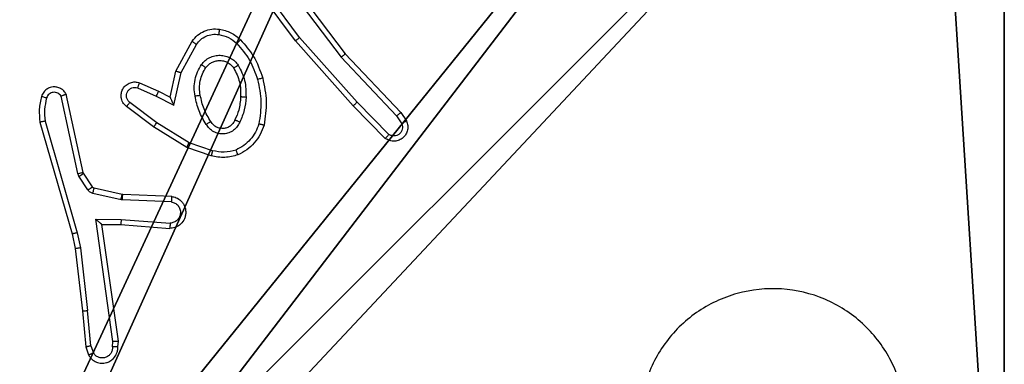
# Model space of a CAD drawing. Units: centimetres. Extents: x -324 to 324, y -238 to 236.
# Drawn here: x 75 to 79, y -3 to -1 of the extents above; entities that cross this region are included whole.
import ezdxf

# ---------------------------------------------------------------- set-up
doc = ezdxf.new("R2010")
doc.units = ezdxf.units.CM
doc.header["$LTSCALE"] = 2.54
doc.layers.get('0').update_dxf_attribs({"true_color": 0xff5454})
doc.layers.add('VP-EQ', color=7, linetype='Continuous', true_color=0x8a3492)

# ---------------------------------------------------------------- blocks, each defined once
blk = doc.blocks.new('Komponent_46')
at = {"color": 0}
for p, q in [((9, 4.0502, 188.2241), (9, 0, 188.2241)), ((9, 4.0502, 86.4647), (9, 0, 86.4647)), ((9, 4.0502, 86.4647), (9, 0, 86.4647)), ((9, 4.0502, 188.2241), (9, 0, 188.2241))]:
    blk.add_line(p, q, dxfattribs=at)
at = {"color": 251, "true_color": 0x676e6c}
mesh = blk.add_polyface(dxfattribs=at)
corners = [(9, 0, 188.2241), (4.95, 0.2576, 188.2241), (4.95, 0, 188.2241), (8.7424, 4.0502, 188.2241), (9, 4.0502, 188.2241), (0, 0, 188.2241), (0.2576, 4.05, 188.2241), (0, 4.05, 188.2241), (4.05, 0, 188.2241), (0.2576, 4.95, 188.2241), (4.0498, 8.7424, 188.2241), (4.05, 0.2576, 188.2241), (4.9498, 8.7424, 188.2241), (4.9498, 9, 188.2241), (9, 9, 188.2241), (8.7424, 4.9502, 188.2241), (9, 4.9502, 188.2241), (0, 9, 188.2241), (0, 4.95, 188.2241), (4.0498, 9, 188.2241)]
mesh.append_faces([[corners[k] for k in face] for face in [(0, 1, 2), (3, 0, 4), (5, 6, 7), (14, 15, 16), (9, 17, 18)]], dxfattribs={"vtx0": -1, "color": 251})
mesh.append_faces([[corners[k] for k in face] for face in [(6, 8, 9), (10, 11, 12), (12, 1, 13), (13, 1, 14), (15, 1, 3), (17, 9, 19), (19, 9, 10)]], dxfattribs={"vtx0": -1, "vtx1": -1, "color": 251})
mesh.append_faces([[corners[k] for k in face] for face in [(1, 0, 3), (9, 8, 10), (14, 1, 15)]], dxfattribs={"vtx0": -1, "vtx1": -1, "vtx2": -1, "color": 251})
mesh.append_faces([[corners[k] for k in face] for face in [(6, 5, 8), (10, 8, 11), (12, 11, 1)]], dxfattribs={"vtx0": -1, "vtx2": -1, "color": 251})
mesh = blk.add_polyface(dxfattribs=at)
corners = [(4.0498, 9, 86.4647), (0, 4.95, 86.4647), (0, 9, 86.4647), (0.2576, 4.95, 86.4647), (0.2576, 4.05, 86.4647), (4.9498, 8.7424, 86.4647), (4.05, 0.2576, 86.4647), (4.0498, 8.7424, 86.4647), (4.95, 0.2576, 86.4647), (0, 0, 86.4647), (0, 4.05, 86.4647), (4.05, 0, 86.4647), (9, 9, 86.4647), (4.9498, 9, 86.4647), (4.95, 0, 86.4647), (8.7424, 4.9502, 86.4647), (9, 4.9502, 86.4647), (8.7424, 4.0502, 86.4647), (9, 0, 86.4647), (9, 4.0502, 86.4647)]
mesh.append_faces([[corners[k] for k in face] for face in [(0, 1, 2), (4, 9, 10), (12, 5, 13), (15, 12, 16), (18, 17, 19)]], dxfattribs={"vtx0": -1, "color": 251})
mesh.append_faces([[corners[k] for k in face] for face in [(1, 0, 3), (3, 0, 4), (5, 6, 7), (6, 5, 8), (9, 4, 11), (7, 4, 0), (11, 7, 6), (8, 12, 14), (14, 17, 18), (17, 14, 15)]], dxfattribs={"vtx0": -1, "vtx1": -1, "color": 251})
mesh.append_faces([[corners[k] for k in face] for face in [(11, 4, 7), (5, 12, 8), (14, 12, 15)]], dxfattribs={"vtx0": -1, "vtx1": -1, "vtx2": -1, "color": 251})
mesh = blk.add_polyface(dxfattribs=at)
corners = [(9, 4.0502, 86.4647), (9, 0, 188.2241), (9, 0, 86.4647), (9, 4.0502, 188.2241)]
mesh.append_faces([[corners[k] for k in face] for face in [(0, 1, 2), (1, 0, 3)]], dxfattribs={"vtx0": -1, "color": 251})
blk = doc.blocks.new('Grupuj_150')
at = {"color": 0}
blk.add_blockref('Komponent_46', (0.3, 0.3), dxfattribs=at)
blk = doc.blocks.new('noga_WOODEN_LOW')
at = {"color": 0}
blk.add_blockref('Grupuj_150', (0, 0), dxfattribs=at)
blk = doc.blocks.new('Grupuj_18')
at = {"color": 0}
blk.add_blockref('noga_WOODEN_LOW', (0.33, 0, -86.6607), dxfattribs=at)
blk = doc.blocks.new('RC1437_')
at = {"color": 7, "linetype": 'Continuous', "lineweight": 25}
for p, q in [((453.8409, 370.5756), (453.6706, 370.8058)), ((453.8566, 370.588), (453.6883, 370.8154)), ((453.7868, 370.8136), (454.0129, 370.5138)), ((453.8028, 370.8256), (454.028, 370.527)), ((454.0728, 370.3451), (453.8566, 370.588)), ((453.3919, 370.462), (453.453, 370.5743)), ((453.4112, 370.4563), (453.4692, 370.5624)), ((454.058, 370.3317), (453.8409, 370.5756)), ((454.0129, 370.5138), (454.2214, 370.293)), ((454.028, 370.527), (454.2369, 370.3057)), ((453.37, 370.3636), (453.3919, 370.462)), ((453.3838, 370.3336), (453.4112, 370.4563)), ((453.2475, 370.399), (453.3175, 370.3681)), ((453.2549, 370.4179), (453.3261, 370.3864)), ((453.0232, 370.0764), (452.9605, 370.3673)), ((453.0428, 370.081), (452.9795, 370.3745)), ((453.3175, 370.3681), (453.3838, 370.3336)), ((453.3261, 370.3864), (453.37, 370.3636)), ((453.3081, 370.2517), (453.2064, 370.3287)), ((453.3198, 370.2677), (453.2187, 370.3442)), ((454.1789, 370.2089), (454.058, 370.3317)), ((454.1922, 370.2238), (454.0728, 370.3451)), ((454.2214, 370.293), (454.2407, 370.2641)), ((454.2369, 370.3057), (454.2579, 370.2743)), ((452.881, 370.2698), (453.0016, 369.8492)), ((452.9004, 370.2738), (453.0209, 369.8538)), ((453.4327, 370.1749), (453.3081, 370.2517)), ((453.4418, 370.1924), (453.3198, 370.2677)), ((453.5245, 370.143), (453.4327, 370.1749)), ((453.5291, 370.1622), (453.4418, 370.1924)), ((453.0275, 370.0661), (453.0232, 370.0764)), ((453.0612, 370.0149), (453.0275, 370.0661)), ((453.0443, 370.0774), (453.0428, 370.081)), ((453.0779, 370.0262), (453.0443, 370.0774)), ((453.1901, 369.9981), (453.0844, 370.0217)), ((453.1857, 369.9783), (453.08, 370.0018)), ((453.192, 369.9979), (453.1901, 369.9981)), ((453.3762, 369.9905), (453.192, 369.9979)), ((453.1912, 369.9776), (453.1857, 369.9783)), ((453.3744, 369.9702), (453.1912, 369.9776)), ((453.0908, 369.9051), (453.1862, 369.9041)), ((453.1554, 369.4447), (453.0908, 369.9051)), ((453.1139, 369.8852), (453.1853, 369.8845)), ((453.1756, 369.4456), (453.1139, 369.8852)), ((453.1853, 369.8845), (453.3694, 369.8701)), ((453.1862, 369.9041), (453.3699, 369.8898)), ((453.0016, 369.8492), (453.0139, 369.7943)), ((453.0209, 369.8538), (453.0336, 369.7972)), ((453.0139, 369.7943), (453.0405, 369.5598)), ((453.0336, 369.7972), (453.0603, 369.5614)), ((453.0405, 369.5598), (453.053, 369.4245)), ((453.0726, 369.4283), (453.0603, 369.5614)), ((453.1535, 369.4243), (453.1554, 369.4447)), ((453.1736, 369.4245), (453.1756, 369.4456)), ((453.053, 369.4245), (453.0635, 369.3946)), ((453.0726, 369.4283), (453.0817, 369.4022))]:
    blk.add_line(p, q, dxfattribs=at)
for points, knots in [([(453.453, 370.5743), (453.4593, 370.5822), (453.4719, 370.5978), (453.4979, 370.6131), (453.5264, 370.6215), (453.5458, 370.6203), (453.5554, 370.6197)], [0, 0, 0, 0, 0.255784, 0.507732, 0.755824, 1, 1, 1, 1]), ([(453.5554, 370.6197), (453.5554, 370.6194), (453.5553, 370.6187), (453.5547, 370.6141), (453.5538, 370.6075), (453.5531, 370.6023), (453.5527, 370.5997)], [0, 0, 0, 0, 0.250189, 0.499872, 0.749748, 1, 1, 1, 1]), ([(453.5554, 370.6197), (453.5703, 370.6163), (453.6002, 370.6096), (453.6234, 370.5896), (453.635, 370.5796)], [0, 0, 0, 0, 0.5, 1, 1, 1, 1]), ([(453.4692, 370.5624), (453.4742, 370.5687), (453.4843, 370.5813), (453.5052, 370.594), (453.5285, 370.6011), (453.5447, 370.6002), (453.5527, 370.5997)], [0, 0, 0, 0, 0.2500121, 0.5000021, 0.7498817, 1, 1, 1, 1]), ([(453.5527, 370.5997), (453.5655, 370.5968), (453.591, 370.591), (453.6109, 370.5739), (453.6208, 370.5653)], [0, 0, 0, 0, 0.499921, 1, 1, 1, 1]), ([(453.635, 370.5796), (453.6348, 370.5793), (453.6344, 370.5789), (453.6311, 370.5756), (453.6264, 370.5709), (453.6227, 370.5672), (453.6208, 370.5653)], [0, 0, 0, 0, 0.250388, 0.500009, 0.749731, 1, 1, 1, 1]), ([(453.635, 370.5796), (453.6522, 370.56), (453.6894, 370.5176), (453.7081, 370.4643), (453.7181, 370.4357)], [0, 0, 0, 0, 0.462919, 1, 1, 1, 1]), ([(453.8409, 370.5756), (453.8411, 370.5757), (453.8414, 370.5759), (453.8437, 370.5777), (453.8466, 370.58), (453.8495, 370.5823), (453.8529, 370.585), (453.8553, 370.587), (453.8566, 370.588)], [0, 0, 0, 0, 0.19851, 0.43094, 0.560188, 0.698211, 0.844771, 1, 1, 1, 1]), ([(453.453, 370.5743), (453.4532, 370.5741), (453.4536, 370.5738), (453.4565, 370.5716), (453.4597, 370.5692), (453.4626, 370.5671), (453.4658, 370.5648), (453.468, 370.5632), (453.4692, 370.5624)], [0, 0, 0, 0, 0.236019, 0.480764, 0.607044, 0.735666, 0.866765, 1, 1, 1, 1]), ([(453.6208, 370.5653), (453.6382, 370.5454), (453.6729, 370.5054), (453.6902, 370.4553), (453.6988, 370.4302)], [0, 0, 0, 0, 0.5000271, 1, 1, 1, 1]), ([(453.4881, 370.4866), (453.4925, 370.4917), (453.5012, 370.5021), (453.5185, 370.5131), (453.5376, 370.5201), (453.5579, 370.5222), (453.5781, 370.5193), (453.597, 370.5117), (453.6138, 370.4999), (453.622, 370.4892), (453.6262, 370.4838)], [0, 0, 0, 0, 0.1249145, 0.2500415, 0.3749963, 0.4999009, 0.6250371, 0.7501265, 0.8750096, 1, 1, 1, 1]), ([(454.028, 370.527), (454.0279, 370.5268), (454.0276, 370.5265), (454.0254, 370.5246), (454.0226, 370.5221), (454.0198, 370.5198), (454.0165, 370.5169), (454.0141, 370.5149), (454.0129, 370.5138)], [0, 0, 0, 0, 0.1986624, 0.4309506, 0.5601117, 0.6981535, 0.8448563, 1, 1, 1, 1]), ([(453.4637, 370.3681), (453.4623, 370.3784), (453.4596, 370.3989), (453.4634, 370.4299), (453.4722, 370.4599), (453.4828, 370.4777), (453.4881, 370.4866)], [0, 0, 0, 0, 0.24994, 0.499997, 0.75003, 1, 1, 1, 1]), ([(453.4834, 370.3718), (453.4821, 370.3808), (453.4797, 370.3987), (453.4828, 370.4258), (453.4905, 370.452), (453.4998, 370.4675), (453.5045, 370.4753)], [0, 0, 0, 0, 0.249988, 0.50003, 0.750034, 1, 1, 1, 1]), ([(453.4881, 370.4866), (453.4903, 370.4851), (453.4945, 370.4821), (453.4999, 370.4783), (453.5037, 370.4757), (453.5042, 370.4754), (453.5045, 370.4753)], [0, 0, 0, 0, 0.250021, 0.500039, 0.749637, 1, 1, 1, 1]), ([(453.5045, 370.4753), (453.5075, 370.4789), (453.5137, 370.4863), (453.5259, 370.4946), (453.5397, 370.5001), (453.5549, 370.5022), (453.5705, 370.5007), (453.5854, 370.4952), (453.5991, 370.4862), (453.6058, 370.4776), (453.6092, 370.4733)], [0, 0, 0, 0, 0.115932, 0.23447, 0.355541, 0.479288, 0.605578, 0.734493, 0.86597, 1, 1, 1, 1]), ([(453.6262, 370.4838), (453.624, 370.4824), (453.6195, 370.4796), (453.6139, 370.4762), (453.61, 370.4738), (453.6095, 370.4734), (453.6092, 370.4733)], [0, 0, 0, 0, 0.250001, 0.499744, 0.749618, 1, 1, 1, 1]), ([(453.6092, 370.4733), (453.6178, 370.4562), (453.635, 370.4221), (453.6352, 370.3839), (453.6353, 370.3648)], [0, 0, 0, 0, 0.500024, 1, 1, 1, 1]), ([(453.6262, 370.4838), (453.6357, 370.4649), (453.6548, 370.4271), (453.6552, 370.3848), (453.6554, 370.3636)], [0, 0, 0, 0, 0.500002, 1, 1, 1, 1]), ([(453.3919, 370.462), (453.3921, 370.4619), (453.3925, 370.4618), (453.3955, 370.4609), (453.3991, 370.4598), (453.4026, 370.4588), (453.4067, 370.4576), (453.4096, 370.4567), (453.4112, 370.4563)], [0, 0, 0, 0, 0.207722, 0.443107, 0.57154, 0.707004, 0.849933, 1, 1, 1, 1]), ([(453.7181, 370.4357), (453.7178, 370.4356), (453.7172, 370.4353), (453.7128, 370.4341), (453.7064, 370.4323), (453.7014, 370.4309), (453.6988, 370.4302)], [0, 0, 0, 0, 0.250141, 0.499934, 0.749885, 1, 1, 1, 1]), ([(453.6988, 370.4302), (453.7046, 370.4025), (453.7161, 370.3471), (453.708, 370.291), (453.7039, 370.263)], [0, 0, 0, 0, 0.5000174, 1, 1, 1, 1]), ([(453.7181, 370.4357), (453.7242, 370.4063), (453.7364, 370.3475), (453.7276, 370.2881), (453.7232, 370.2584)], [0, 0, 0, 0, 0.4999981, 1, 1, 1, 1]), ([(452.9795, 370.3745), (452.9769, 370.3789), (452.9715, 370.3876), (452.9592, 370.3968), (452.9452, 370.402), (452.9315, 370.4028), (452.9184, 370.4002), (452.906, 370.3941), (452.8937, 370.3831), (452.8892, 370.3723), (452.8868, 370.3666)], [0, 0, 0, 0, 0.128775, 0.254884, 0.378166, 0.500304, 0.595295, 0.710344, 0.845188, 1, 1, 1, 1]), ([(453.2064, 370.3287), (453.2058, 370.3292), (453.2005, 370.3333), (453.1937, 370.3414), (453.1882, 370.3537), (453.1857, 370.3657), (453.1864, 370.3798), (453.192, 370.3957), (453.2038, 370.41), (453.2204, 370.4191), (453.2383, 370.4221), (453.2494, 370.4193), (453.2549, 370.4179)], [0, 0, 0, 0, 0.014969, 0.141186, 0.210704, 0.293791, 0.390453, 0.500587, 0.635447, 0.763664, 0.885136, 1, 1, 1, 1]), ([(453.2187, 370.3442), (453.216, 370.3467), (453.2106, 370.3518), (453.2062, 370.3623), (453.2057, 370.3735), (453.2091, 370.3842), (453.216, 370.3932), (453.2255, 370.399), (453.2366, 370.4015), (453.2439, 370.3999), (453.2475, 370.399)], [0, 0, 0, 0, 0.125141, 0.250277, 0.374936, 0.500029, 0.624927, 0.749977, 0.874965, 1, 1, 1, 1]), ([(453.2549, 370.4179), (453.2548, 370.4176), (453.2546, 370.4171), (453.2533, 370.4139), (453.2519, 370.4102), (453.2505, 370.4068), (453.2491, 370.4031), (453.248, 370.4004), (453.2475, 370.399)], [0, 0, 0, 0, 0.2277685, 0.4697485, 0.5964891, 0.7273813, 0.8617223, 1, 1, 1, 1]), ([(452.8868, 370.3666), (452.8832, 370.3506), (452.876, 370.3187), (452.8793, 370.2861), (452.881, 370.2698)], [0, 0, 0, 0, 0.499991, 1, 1, 1, 1]), ([(452.9059, 370.3608), (452.9034, 370.3615), (452.8984, 370.363), (452.8921, 370.365), (452.8877, 370.3663), (452.8871, 370.3665), (452.8868, 370.3666)], [0, 0, 0, 0, 0.250017, 0.499854, 0.74965, 1, 1, 1, 1]), ([(452.9059, 370.3608), (452.9027, 370.3464), (452.8963, 370.3177), (452.8991, 370.2884), (452.9004, 370.2738)], [0, 0, 0, 0, 0.500008, 1, 1, 1, 1]), ([(452.9605, 370.3673), (452.9588, 370.3697), (452.9554, 370.3744), (452.9481, 370.3794), (452.9398, 370.3821), (452.931, 370.3823), (452.9225, 370.38), (452.9151, 370.3754), (452.9091, 370.3689), (452.907, 370.3635), (452.9059, 370.3608)], [0, 0, 0, 0, 0.125052, 0.25016, 0.375037, 0.500227, 0.625041, 0.749964, 0.874929, 1, 1, 1, 1]), ([(452.9795, 370.3745), (452.9793, 370.3744), (452.9788, 370.3741), (452.9755, 370.3729), (452.9717, 370.3715), (452.9683, 370.3703), (452.9645, 370.3689), (452.9619, 370.3678), (452.9605, 370.3673)], [0, 0, 0, 0, 0.228371, 0.470424, 0.596953, 0.727686, 0.862091, 1, 1, 1, 1]), ([(453.3261, 370.3864), (453.3261, 370.3861), (453.3259, 370.3855), (453.3239, 370.3813), (453.321, 370.3752), (453.3186, 370.3705), (453.3175, 370.3681)], [0, 0, 0, 0, 0.250283, 0.499923, 0.749776, 1, 1, 1, 1]), ([(453.37, 370.3636), (453.37, 370.3634), (453.3702, 370.3631), (453.3712, 370.3607), (453.3729, 370.3571), (453.3754, 370.3518), (453.379, 370.3438), (453.382, 370.3374), (453.3838, 370.3336)], [0, 0, 0, 0, 0.101563, 0.214755, 0.345021, 0.496169, 0.698494, 1, 1, 1, 1]), ([(453.4637, 370.3681), (453.4663, 370.3686), (453.4714, 370.3695), (453.478, 370.3707), (453.4825, 370.3716), (453.4831, 370.3717), (453.4834, 370.3718)], [0, 0, 0, 0, 0.250358, 0.500089, 0.749818, 1, 1, 1, 1]), ([(453.506, 370.2611), (453.496, 370.2778), (453.476, 370.3111), (453.4678, 370.3491), (453.4637, 370.3681)], [0, 0, 0, 0, 0.500008, 1, 1, 1, 1]), ([(453.523, 370.2719), (453.5136, 370.2875), (453.4948, 370.3185), (453.4872, 370.354), (453.4834, 370.3718)], [0, 0, 0, 0, 0.50003, 1, 1, 1, 1]), ([(453.6353, 370.3648), (453.6339, 370.348), (453.6313, 370.318), (453.6191, 370.2905), (453.6137, 370.2784)], [0, 0, 0, 0, 0.5587921, 1, 1, 1, 1]), ([(453.6554, 370.3636), (453.654, 370.3474), (453.6514, 370.3149), (453.6385, 370.285), (453.6321, 370.27)], [0, 0, 0, 0, 0.4999872, 1, 1, 1, 1]), ([(453.6554, 370.3636), (453.6536, 370.3637), (453.6502, 370.3638), (453.6456, 370.3641), (453.6419, 370.3643), (453.6384, 370.3645), (453.6358, 370.3647), (453.6355, 370.3648), (453.6353, 370.3648)], [0, 0, 0, 0, 0.169227, 0.326026, 0.469745, 0.601169, 0.825405, 1, 1, 1, 1]), ([(453.2064, 370.3287), (453.2065, 370.3288), (453.2066, 370.3289), (453.2075, 370.33), (453.2088, 370.3316), (453.211, 370.3343), (453.2143, 370.3385), (453.2173, 370.3424), (453.2187, 370.3442)], [0, 0, 0, 0, 0.139739, 0.275397, 0.406816, 0.533906, 0.775083, 1, 1, 1, 1]), ([(454.058, 370.3317), (454.0582, 370.3318), (454.0586, 370.3321), (454.061, 370.3343), (454.0638, 370.3368), (454.0665, 370.3392), (454.0695, 370.342), (454.0717, 370.3441), (454.0728, 370.3451)], [0, 0, 0, 0, 0.217755, 0.456332, 0.58408, 0.717091, 0.855943, 1, 1, 1, 1]), ([(454.2369, 370.3057), (454.2368, 370.3056), (454.2365, 370.3052), (454.2343, 370.3033), (454.2314, 370.301), (454.2286, 370.2987), (454.2252, 370.2959), (454.2227, 370.294), (454.2214, 370.293)], [0, 0, 0, 0, 0.1985791, 0.430728, 0.5597855, 0.6979522, 0.8447417, 1, 1, 1, 1]), ([(452.9004, 370.2738), (452.8989, 370.2734), (452.8959, 370.2728), (452.8917, 370.2719), (452.8882, 370.2711), (452.8846, 370.2704), (452.8816, 370.2698), (452.8812, 370.2698), (452.881, 370.2698)], [0, 0, 0, 0, 0.152385, 0.296891, 0.433188, 0.562178, 0.796054, 1, 1, 1, 1]), ([(453.3081, 370.2517), (453.3083, 370.252), (453.3087, 370.2524), (453.3114, 370.256), (453.3153, 370.2614), (453.3183, 370.2656), (453.3198, 370.2677)], [0, 0, 0, 0, 0.250084, 0.499788, 0.749812, 1, 1, 1, 1]), ([(453.523, 370.2719), (453.5229, 370.2719), (453.5228, 370.2717), (453.5213, 370.2706), (453.5187, 370.269), (453.5155, 370.267), (453.5112, 370.2643), (453.5078, 370.2622), (453.506, 370.2611)], [0, 0, 0, 0, 0.124787, 0.333135, 0.468297, 0.624445, 0.801859, 1, 1, 1, 1]), ([(453.6321, 370.27), (453.6292, 370.2641), (453.6233, 370.2524), (453.6088, 370.2386), (453.5914, 370.2291), (453.5719, 370.225), (453.5521, 370.2264), (453.5335, 370.2332), (453.5172, 370.2448), (453.5098, 370.2557), (453.506, 370.2611)], [0, 0, 0, 0, 0.124939, 0.249894, 0.374922, 0.499943, 0.62496, 0.749824, 0.874863, 1, 1, 1, 1]), ([(453.6137, 370.2784), (453.6115, 370.2738), (453.6072, 370.2648), (453.5962, 370.2547), (453.5837, 370.2483), (453.5705, 370.2456), (453.5573, 370.2464), (453.5443, 370.2507), (453.5318, 370.259), (453.526, 370.2675), (453.523, 370.2719)], [0, 0, 0, 0, 0.133362, 0.261585, 0.384669, 0.502612, 0.612218, 0.730169, 0.859426, 1, 1, 1, 1]), ([(453.6321, 370.27), (453.6302, 370.2709), (453.6266, 370.2725), (453.6219, 370.2746), (453.6184, 370.2761), (453.6156, 370.2774), (453.6139, 370.2782), (453.6138, 370.2784), (453.6137, 370.2784)], [0, 0, 0, 0, 0.198342, 0.375877, 0.532106, 0.667518, 0.875826, 1, 1, 1, 1]), ([(453.7039, 370.263), (453.7, 370.2525), (453.6921, 370.2315), (453.672, 370.2042), (453.6476, 370.1808), (453.6277, 370.1703), (453.6178, 370.165)], [0, 0, 0, 0, 0.249914, 0.500003, 0.750084, 1, 1, 1, 1]), ([(453.7232, 370.2584), (453.7188, 370.2463), (453.71, 370.2223), (453.6873, 370.191), (453.6592, 370.1645), (453.6365, 370.1526), (453.6251, 370.1467)], [0, 0, 0, 0, 0.25001, 0.49997, 0.749957, 1, 1, 1, 1]), ([(453.7232, 370.2584), (453.723, 370.2584), (453.7225, 370.2585), (453.7192, 370.2592), (453.7156, 370.2601), (453.7121, 370.261), (453.7082, 370.2619), (453.7054, 370.2627), (453.7039, 370.263)], [0, 0, 0, 0, 0.2217069, 0.4618206, 0.5891015, 0.7212087, 0.8583344, 1, 1, 1, 1]), ([(454.2579, 370.2743), (454.2601, 370.2685), (454.2642, 370.2576), (454.2631, 370.2402), (454.2573, 370.2244), (454.2464, 370.2108), (454.2313, 370.2013), (454.2136, 370.1973), (454.1949, 370.1992), (454.1843, 370.2056), (454.1789, 370.2089)], [0, 0, 0, 0, 0.130722, 0.245032, 0.364082, 0.485825, 0.61035, 0.737456, 0.867337, 1, 1, 1, 1]), ([(454.2407, 370.2641), (454.2418, 370.2607), (454.2441, 370.254), (454.2433, 370.2431), (454.2393, 370.2332), (454.2322, 370.225), (454.2229, 370.2195), (454.2124, 370.2174), (454.2016, 370.2185), (454.1953, 370.222), (454.1922, 370.2238)], [0, 0, 0, 0, 0.125166, 0.250244, 0.374946, 0.500068, 0.624946, 0.749997, 0.874915, 1, 1, 1, 1]), ([(454.2579, 370.2743), (454.2578, 370.2742), (454.2577, 370.2741), (454.2565, 370.2733), (454.2548, 370.2722), (454.2518, 370.2704), (454.2471, 370.2677), (454.2428, 370.2653), (454.2407, 370.2641)], [0, 0, 0, 0, 0.137839, 0.272234, 0.40292, 0.529473, 0.771786, 1, 1, 1, 1]), ([(454.1789, 370.2089), (454.1791, 370.209), (454.1795, 370.2094), (454.1819, 370.2119), (454.1845, 370.2148), (454.1868, 370.2175), (454.1895, 370.2205), (454.1913, 370.2227), (454.1922, 370.2238)], [0, 0, 0, 0, 0.226801, 0.468577, 0.595422, 0.72625, 0.861203, 1, 1, 1, 1]), ([(453.4327, 370.1749), (453.4329, 370.1752), (453.4332, 370.1757), (453.4353, 370.1797), (453.4383, 370.1855), (453.4407, 370.1901), (453.4418, 370.1924)], [0, 0, 0, 0, 0.24984, 0.499954, 0.749505, 1, 1, 1, 1]), ([(453.5291, 370.1622), (453.5288, 370.1608), (453.5281, 370.158), (453.5272, 370.154), (453.5264, 370.1506), (453.5255, 370.1469), (453.5248, 370.1437), (453.5246, 370.1432), (453.5245, 370.143)], [0, 0, 0, 0, 0.14107, 0.277766, 0.409636, 0.536803, 0.777318, 1, 1, 1, 1]), ([(453.6251, 370.1467), (453.6087, 370.1423), (453.5754, 370.1335), (453.5416, 370.1398), (453.5245, 370.143)], [0, 0, 0, 0, 0.495082, 1, 1, 1, 1]), ([(453.6178, 370.165), (453.6032, 370.1612), (453.5738, 370.1537), (453.544, 370.1594), (453.5291, 370.1622)], [0, 0, 0, 0, 0.4999878, 1, 1, 1, 1]), ([(453.6251, 370.1467), (453.625, 370.1468), (453.6249, 370.1472), (453.6238, 370.1498), (453.6225, 370.1531), (453.6212, 370.1565), (453.6196, 370.1605), (453.6184, 370.1635), (453.6178, 370.165)], [0, 0, 0, 0, 0.192621, 0.423159, 0.553043, 0.692191, 0.84134, 1, 1, 1, 1]), ([(453.0232, 370.0764), (453.0258, 370.077), (453.0309, 370.0781), (453.0374, 370.0796), (453.042, 370.0807), (453.0425, 370.0809), (453.0428, 370.081)], [0, 0, 0, 0, 0.250082, 0.50023, 0.749904, 1, 1, 1, 1]), ([(453.0275, 370.0661), (453.03, 370.0678), (453.0349, 370.071), (453.0405, 370.0747), (453.0438, 370.077), (453.0441, 370.0773), (453.0443, 370.0774)], [0, 0, 0, 0, 0.279869, 0.559139, 0.779484, 1, 1, 1, 1]), ([(453.0612, 370.0149), (453.0636, 370.0165), (453.0686, 370.0197), (453.0741, 370.0235), (453.0774, 370.0257), (453.0778, 370.026), (453.0779, 370.0262)], [0, 0, 0, 0, 0.2797242, 0.5589325, 0.7793973, 1, 1, 1, 1]), ([(453.0844, 370.0217), (453.0832, 370.0221), (453.0806, 370.023), (453.0788, 370.0251), (453.0779, 370.0262)], [0, 0, 0, 0, 0.485197, 1, 1, 1, 1]), ([(453.08, 370.0018), (453.0807, 370.0047), (453.082, 370.0105), (453.0834, 370.0171), (453.0843, 370.0209), (453.0844, 370.0214), (453.0844, 370.0217)], [0, 0, 0, 0, 0.2799839, 0.5590855, 0.7797639, 1, 1, 1, 1]), ([(453.08, 370.0018), (453.0781, 370.0024), (453.0744, 370.0034), (453.0693, 370.0064), (453.0647, 370.0101), (453.0623, 370.0133), (453.0612, 370.0149)], [0, 0, 0, 0, 0.24973, 0.500071, 0.750069, 1, 1, 1, 1]), ([(453.1857, 369.9783), (453.1864, 369.9812), (453.1877, 369.987), (453.1891, 369.9935), (453.19, 369.9974), (453.1901, 369.9979), (453.1901, 369.9981)], [0, 0, 0, 0, 0.279804, 0.558988, 0.779391, 1, 1, 1, 1]), ([(453.1912, 369.9776), (453.1913, 369.9805), (453.1915, 369.9864), (453.1918, 369.9932), (453.192, 369.9971), (453.192, 369.9976), (453.192, 369.9979)], [0, 0, 0, 0, 0.279797, 0.558886, 0.779514, 1, 1, 1, 1]), ([(453.3762, 369.9905), (453.3819, 369.9893), (453.3946, 369.9866), (453.4088, 369.9766), (453.4187, 369.965), (453.4249, 369.9537), (453.4287, 369.9405), (453.4293, 369.9265), (453.4268, 369.913), (453.4202, 369.8974), (453.4074, 369.8825), (453.3885, 369.8721), (453.3754, 369.8708), (453.3694, 369.8701)], [0, 0, 0, 0, 0.096971, 0.213423, 0.279277, 0.349981, 0.425597, 0.504888, 0.580472, 0.652204, 0.78342, 0.899377, 1, 1, 1, 1]), ([(453.3762, 369.9905), (453.3762, 369.9904), (453.3762, 369.9903), (453.3761, 369.9889), (453.3759, 369.9869), (453.3756, 369.9835), (453.3751, 369.9778), (453.3747, 369.9727), (453.3744, 369.9702)], [0, 0, 0, 0, 0.131935, 0.262352, 0.390544, 0.516549, 0.76194, 1, 1, 1, 1]), ([(453.3744, 369.9702), (453.3793, 369.969), (453.389, 369.9664), (453.4006, 369.9563), (453.4079, 369.943), (453.4098, 369.9279), (453.4062, 369.9131), (453.3975, 369.9007), (453.3848, 369.892), (453.3749, 369.8905), (453.3699, 369.8898)], [0, 0, 0, 0, 0.124985, 0.250028, 0.374934, 0.499975, 0.62493, 0.749946, 0.874881, 1, 1, 1, 1]), ([(453.0908, 369.9051), (453.0938, 369.9024), (453.0988, 369.898), (453.105, 369.8927), (453.109, 369.8893), (453.1117, 369.887), (453.1135, 369.8855), (453.1137, 369.8853), (453.1139, 369.8852)], [0, 0, 0, 0, 0.300664, 0.50304, 0.65099, 0.780929, 0.895914, 1, 1, 1, 1]), ([(453.1862, 369.9041), (453.186, 369.9015), (453.1857, 369.8964), (453.1854, 369.8899), (453.1852, 369.8854), (453.1853, 369.8848), (453.1853, 369.8845)], [0, 0, 0, 0, 0.250554, 0.500124, 0.750034, 1, 1, 1, 1]), ([(453.3699, 369.8898), (453.3699, 369.8873), (453.3698, 369.8823), (453.3696, 369.8758), (453.3694, 369.8721), (453.3694, 369.8704), (453.3694, 369.8702), (453.3694, 369.8701)], [0, 0, 0, 0, 0.238157, 0.483977, 0.737269, 0.867679, 1, 1, 1, 1]), ([(453.0209, 369.8538), (453.0192, 369.8533), (453.0158, 369.8525), (453.0113, 369.8514), (453.0077, 369.8505), (453.0044, 369.8498), (453.0021, 369.8492), (453.0017, 369.8492), (453.0016, 369.8492)], [0, 0, 0, 0, 0.174244, 0.334048, 0.479918, 0.6121, 0.83351, 1, 1, 1, 1]), ([(453.0336, 369.7972), (453.032, 369.7969), (453.0289, 369.7964), (453.0247, 369.7958), (453.0211, 369.7952), (453.0175, 369.7947), (453.0146, 369.7943), (453.0141, 369.7943), (453.0139, 369.7943)], [0, 0, 0, 0, 0.155235, 0.301891, 0.439872, 0.569346, 0.801555, 1, 1, 1, 1]), ([(455.988, 368.7903), (455.9522, 368.76), (455.8731, 368.6933), (455.7188, 368.6414), (455.5483, 368.6421), (455.3859, 368.698), (455.253, 368.8061), (455.1626, 368.9511), (455.1256, 369.1178), (455.146, 369.2877), (455.2213, 369.4413), (455.3431, 369.5615), (455.4981, 369.6343), (455.6682, 369.652), (455.8345, 369.6125), (455.9784, 369.5197), (456.0835, 369.3848), (456.1381, 369.2226), (456.1352, 369.0521), (456.0823, 368.9006), (456.0168, 368.824), (455.988, 368.7903)], [0, 0, 0, 0, 0.044734, 0.098638, 0.151934, 0.205875, 0.260192, 0.313197, 0.366982, 0.420857, 0.474337, 0.527986, 0.581907, 0.635429, 0.689068, 0.742821, 0.796632, 0.850208, 0.903792, 0.957775, 1, 1, 1, 1]), ([(453.0405, 369.5598), (453.0408, 369.5597), (453.0414, 369.5597), (453.046, 369.56), (453.0525, 369.5606), (453.0577, 369.5611), (453.0603, 369.5614)], [0, 0, 0, 0, 0.25005, 0.499827, 0.749702, 1, 1, 1, 1]), ([(453.1756, 369.4456), (453.1754, 369.4456), (453.175, 369.4454), (453.172, 369.4452), (453.1683, 369.445), (453.1646, 369.4449), (453.1603, 369.4448), (453.1571, 369.4447), (453.1554, 369.4447)], [0, 0, 0, 0, 0.198224, 0.43031, 0.559513, 0.697537, 0.844272, 1, 1, 1, 1]), ([(453.0726, 369.4283), (453.071, 369.4279), (453.0679, 369.4273), (453.0637, 369.4263), (453.0601, 369.4256), (453.0566, 369.4249), (453.0537, 369.4244), (453.0532, 369.4245), (453.053, 369.4245)], [0, 0, 0, 0, 0.155842, 0.303327, 0.441149, 0.570415, 0.802304, 1, 1, 1, 1]), ([(453.0635, 369.3946), (453.0673, 369.3887), (453.0749, 369.3773), (453.0926, 369.3667), (453.1117, 369.3624), (453.1292, 369.3642), (453.1449, 369.3706), (453.1591, 369.3815), (453.1687, 369.3963), (453.1734, 369.4115), (453.1735, 369.42), (453.1736, 369.4245)], [0, 0, 0, 0, 0.131592, 0.258804, 0.381578, 0.499863, 0.587783, 0.700324, 0.837504, 0.915652, 1, 1, 1, 1]), ([(453.0635, 369.3946), (453.0637, 369.3946), (453.0642, 369.3947), (453.0673, 369.396), (453.0708, 369.3974), (453.0741, 369.3988), (453.0778, 369.4004), (453.0804, 369.4016), (453.0817, 369.4022)], [0, 0, 0, 0, 0.222964, 0.46327, 0.590613, 0.72257, 0.859211, 1, 1, 1, 1]), ([(453.1535, 369.4243), (453.1534, 369.42), (453.1532, 369.4113), (453.1475, 369.3993), (453.1385, 369.3898), (453.1267, 369.3838), (453.1137, 369.3822), (453.1008, 369.3848), (453.0894, 369.3916), (453.0843, 369.3987), (453.0817, 369.4022)], [0, 0, 0, 0, 0.125002, 0.249973, 0.375095, 0.499908, 0.624983, 0.74977, 0.874814, 1, 1, 1, 1]), ([(453.1736, 369.4245), (453.1735, 369.4245), (453.1733, 369.4244), (453.172, 369.4243), (453.17, 369.4243), (453.1666, 369.4242), (453.161, 369.4243), (453.156, 369.4243), (453.1535, 369.4243)], [0, 0, 0, 0, 0.133729, 0.264736, 0.393656, 0.519938, 0.764491, 1, 1, 1, 1])]:
    blk.add_open_spline(points, degree=3, knots=knots, dxfattribs=at)
blk = doc.blocks.new('RC1437_2D')
at = {"layer": 'VP-EQ', "color": 0}
blk.add_blockref('RC1437_', (0, 0), dxfattribs=at)

msp = doc.modelspace()

# ---------------------------------------------------------------- block references
at = {"color": 0}
msp.add_blockref('Grupuj_18', (68.9473, -4.5493, 0.696), dxfattribs=at)
at = {"layer": 'VP-EQ', "color": 0}
msp.add_blockref('RC1437_2D', (-377.9278, -372.0449), dxfattribs=at)

doc.saveas('drawing.dxf')
